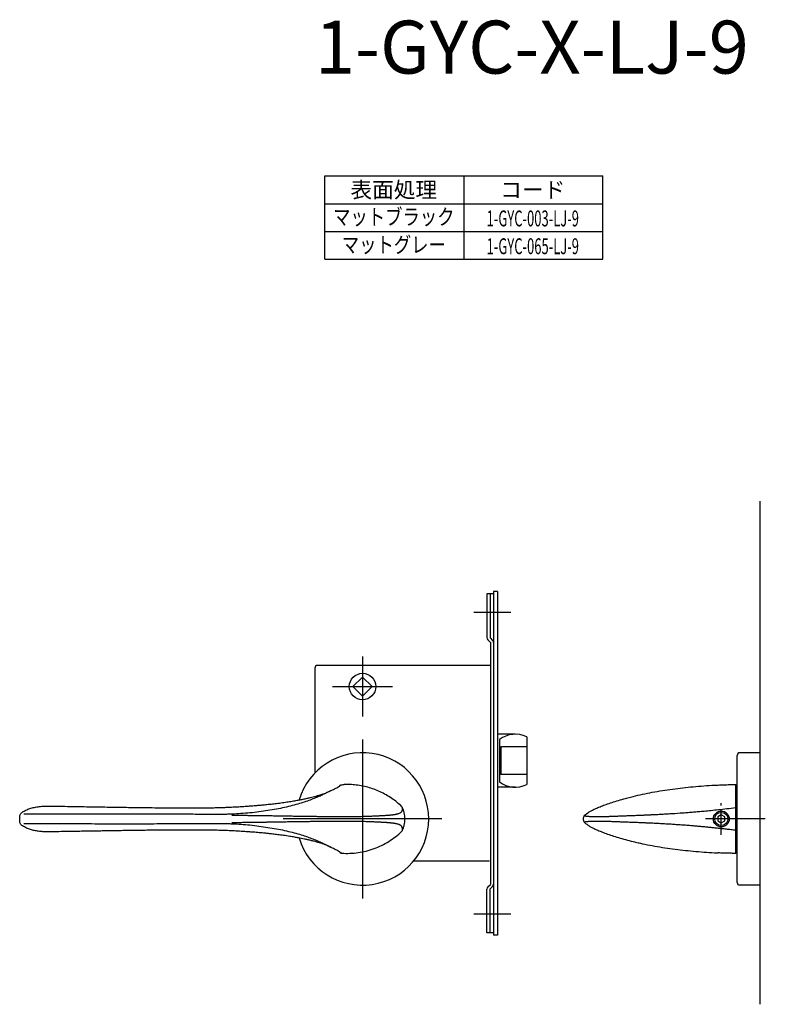
# Model space of a CAD drawing. Extents: x 2142 to 2777, y -725 to -298.
# Drawn here: x 2142 to 2423, y -725 to -353 of the extents above; entities that cross this region are included whole.
import ezdxf
from ezdxf.enums import TextEntityAlignment as Align

# ---------------------------------------------------------------- set-up
doc = ezdxf.new("R2010")
doc.units = 0
doc.header["$LTSCALE"] = 0.5
doc.linetypes.add('CENTER2', pattern=[28.575, 19.05, -3.175, 3.175, -3.175])
for name, color, linetype in [('01', 1, 'CONTINUOUS'), ('1CENTER', 7, 'CENTER2'), ('1DIM', 7, 'CONTINUOUS'), ('1TEXT', 7, 'CONTINUOUS')]:
    doc.layers.add(name, color=color, linetype=linetype)
doc.styles.get("Standard").update_dxf_attribs({"font": 'txt.shx', "bigfont": 'extfont.shx'})

msp = doc.modelspace()

# ---------------------------------------------------------------- linework, layer by layer
at = {"layer": '01'}
for p, q in [((2421.05, -534.84), (2421.05, -724.84)), ((2320.55, -569.84), (2318.05, -569.84)), ((2318.05, -569.84), (2318.05, -586.34)), ((2319.25, -569.84), (2319.25, -586.44)), ((2320.55, -568.94), (2320.55, -698.74)), ((2322.05, -568.94), (2320.55, -568.94)), ((2322.05, -568.94), (2322.05, -698.74)), ((2327.05, -576.84), (2313.05, -576.84)), ((2318.4, -587.19), (2319.35, -588.14)), ((2319.25, -586.44), (2320.19, -587.39)), ((2319.35, -588.14), (2319.35, -679.54)), ((2271.05, -593.53), (2271.05, -616.15)), ((2253.05, -597.84), (2253.05, -608.06)), ((2290.89, -596.84), (2254.05, -596.84)), ((2319.35, -596.84), (2290.89, -596.84)), ((2267.44, -604.84), (2271.05, -601.23)), ((2274.65, -604.84), (2271.05, -601.23)), ((2259.73, -604.84), (2282.36, -604.84)), ((2267.44, -604.84), (2271.05, -608.44)), ((2274.65, -604.84), (2271.05, -608.44)), ((2253.05, -608.06), (2253.05, -637.49)), ((2328.75, -622.84), (2322.05, -622.84)), ((2333.05, -623.81), (2333.05, -641.87)), ((2271.05, -624.84), (2271.05, -684.84)), ((2322.75, -624.84), (2322.75, -640.84)), ((2323.25, -627.59), (2323.25, -638.09)), ((2333.05, -627.59), (2323.25, -627.59)), ((2412.55, -678.84), (2412.55, -630.84)), ((2421.05, -629.84), (2413.55, -629.84)), ((2421.05, -629.84), (2421.05, -679.84)), ((2333.05, -638.09), (2323.25, -638.09)), ((2263.19, -641.91), (2263.24, -641.9)), ((2328.75, -642.84), (2322.05, -642.84)), ((2404.59, -642.06), (2405.36, -642.03)), ((2412.05, -667.84), (2412.05, -641.84)), ((2412.05, -644.84), (2412.24, -644.84)), ((2412.24, -644.84), (2412.24, -664.84)), ((2412.24, -646.89), (2412.55, -646.89)), ((2152.99, -649.98), (2153.24, -649.97)), ((2141.56, -654.84), (2141.59, -653.77)), ((2354.87, -653.55), (2354.85, -653.56)), ((2354.87, -653.55), (2354.87, -653.55)), ((2355.12, -653.27), (2355.12, -653.27)), ((2406.55, -653.34), (2405.25, -654.09)), ((2405.25, -654.09), (2405.25, -655.59)), ((2407.84, -654.09), (2406.55, -653.34)), ((2407.84, -655.59), (2407.84, -654.09)), ((2141.58, -655.84), (2141.56, -654.84)), ((2301.05, -654.84), (2241.05, -654.84)), ((2354.85, -656.12), (2354.87, -656.13)), ((2354.87, -656.13), (2354.87, -656.13)), ((2355.12, -656.41), (2355.12, -656.41)), ((2423.17, -654.84), (2400.55, -654.84)), ((2405.25, -655.59), (2406.55, -656.34)), ((2406.55, -656.34), (2407.84, -655.59)), ((2153.27, -659.69), (2152.88, -659.7)), ((2412.24, -664.84), (2412.05, -664.84)), ((2412.55, -662.79), (2412.24, -662.79)), ((2263.24, -667.77), (2263.19, -667.77)), ((2319.05, -670.84), (2290.25, -670.84)), ((2318.4, -680.49), (2319.35, -679.54)), ((2319.25, -681.24), (2320.19, -680.29)), ((2421.05, -679.84), (2413.55, -679.84)), ((2318.05, -697.84), (2318.05, -681.34)), ((2319.25, -697.84), (2319.25, -681.24)), ((2327.05, -690.84), (2313.05, -690.84)), ((2320.55, -697.84), (2318.05, -697.84)), ((2322.05, -698.74), (2320.55, -698.74))]:
    msp.add_line(p, q, dxfattribs=at)
for centre, radius in [((2271.05, -604.84), 5), ((2406.55, -654.84), 3), ((2406.55, -654.84), 2.5)]:
    msp.add_circle(centre, radius, dxfattribs=at)
for centre, radius, start, end in [((2319.25, -586.34), 1.2, 180, 225), ((2319.35, -588.24), 1.2, 0, 45), ((2254.05, -597.84), 1, 90, 180), ((2328.75, -632.84), 10, 64.5775, 126.8699), ((2271.05, -654.84), 25, 196.7117, 163.2886), ((2413.55, -630.84), 1, 90, 180), ((2328.75, -632.84), 10, 233.1301, 295.4225), ((2319.25, -681.34), 1.2, 135, 180), ((2319.35, -679.44), 1.2, 315, 0), ((2413.55, -678.84), 1, 180, 270)]:
    msp.add_arc(centre, radius, start, end, dxfattribs=at)
for points, knots in [([(2258.89, -644.25), (2259.28, -644.06), (2260.06, -643.69), (2260.98, -643.23), (2261.62, -642.88), (2262.03, -642.64), (2262.29, -642.48), (2262.54, -642.31), (2262.58, -642.28), (2262.6, -642.26)], [0, 0, 0, 0, 0.1871761, 0.3736024, 0.559575, 0.6710569, 0.7827442, 0.8949359, 1, 1, 1, 1]), ([(2262.35, -642.42), (2262.4, -642.35), (2262.51, -642.19), (2262.75, -642.01), (2262.95, -641.96), (2263.04, -641.94)], [0, 0, 0, 0, 0.290115, 0.677705, 1, 1, 1, 1]), ([(2263.04, -641.93), (2263.06, -641.93), (2263.11, -641.91), (2263.16, -641.91), (2263.19, -641.91)], [0, 0, 0, 0, 0.3806851, 1, 1, 1, 1]), ([(2263.21, -641.9), (2263.25, -641.9), (2263.57, -641.88), (2263.89, -641.87), (2264.16, -641.86)], [0, 0, 0, 0, 0.132065, 1, 1, 1, 1]), ([(2285.91, -650.2), (2285.31, -649.65), (2284.1, -648.53), (2282.1, -647.04), (2279.97, -645.7), (2277.73, -644.55), (2275.42, -643.6), (2273.05, -642.84), (2270.59, -642.28), (2268.1, -641.94), (2265.95, -641.81), (2264.65, -641.86), (2264.16, -641.88)], [0, 0, 0, 0, 0.102752, 0.206213, 0.311916, 0.418398, 0.521153, 0.624618, 0.730337, 0.836837, 0.939111, 1, 1, 1, 1]), ([(2356.67, -652.18), (2356.82, -652.07), (2357.2, -651.8), (2358.19, -651.34), (2359.53, -650.74), (2361.14, -650.05), (2363.06, -649.33), (2365.25, -648.58), (2367.71, -647.81), (2369.71, -647.23), (2371.61, -646.74), (2373.65, -646.2), (2376.77, -645.49), (2380.48, -644.75), (2384.28, -644.11), (2388.12, -643.55), (2392.02, -643.07), (2395.95, -642.66), (2399.92, -642.32), (2402.8, -642.12), (2404.37, -642.06), (2404.59, -642.06)], [0, 0, 0, 0, 0.037627, 0.091806, 0.14546, 0.199799, 0.253917, 0.307741, 0.361937, 0.416496, 0.432098, 0.47087, 0.536153, 0.601392, 0.666593, 0.73147, 0.795986, 0.86034, 0.924739, 0.989388, 1, 1, 1, 1]), ([(2405.36, -642.02), (2405.66, -642), (2406.48, -641.97), (2407.86, -641.92), (2409.44, -641.87), (2410.7, -641.85), (2411.57, -641.84), (2411.91, -641.84), (2412.05, -641.84)], [0, 0, 0, 0, 0.13764, 0.3725, 0.621521, 0.841551, 0.933871, 1, 1, 1, 1]), ([(2153.19, -649.97), (2155.62, -650.01), (2160.46, -650.09), (2167.59, -650.21), (2174.46, -650.33), (2180.97, -650.43), (2186.62, -650.51), (2191.49, -650.57), (2195.59, -650.61), (2199.42, -650.63), (2202.74, -650.65), (2205.6, -650.65), (2208.03, -650.65), (2210.21, -650.64), (2212.06, -650.62), (2213.35, -650.61), (2214.26, -650.59), (2215.02, -650.58), (2216.02, -650.55), (2217.27, -650.52), (2218.78, -650.47), (2220.63, -650.39), (2222.69, -650.3), (2224.77, -650.18), (2226.65, -650.06), (2228.39, -649.93), (2229.99, -649.81), (2231.57, -649.68), (2233.19, -649.54), (2235.03, -649.36), (2237.03, -649.14), (2239.17, -648.88), (2241.33, -648.6), (2243.44, -648.28), (2245.37, -647.96), (2247.08, -647.66), (2248.63, -647.35), (2250.02, -647.06), (2251.29, -646.76), (2252.41, -646.49), (2253.54, -646.19), (2254.54, -645.9), (2255.45, -645.61), (2256.26, -645.34), (2257.04, -645.06), (2257.78, -644.76), (2258.4, -644.49), (2258.76, -644.31), (2258.92, -644.24)], [0, 0, 0, 0, 0.06724, 0.13376, 0.196814, 0.256219, 0.312024, 0.35145, 0.388796, 0.423359, 0.455222, 0.478683, 0.500421, 0.520585, 0.537427, 0.550118, 0.555272, 0.561864, 0.570742, 0.582063, 0.595434, 0.611419, 0.631918, 0.650674, 0.667598, 0.682475, 0.697682, 0.710639, 0.724939, 0.741499, 0.760354, 0.778982, 0.799541, 0.819082, 0.83711, 0.853295, 0.867021, 0.882103, 0.894023, 0.906026, 0.918133, 0.931928, 0.9423, 0.953402, 0.966394, 0.977694, 0.990077, 1, 1, 1, 1]), ([(2258.91, -644.24), (2258.6, -644.4), (2257.98, -644.71), (2256.81, -645.31), (2255.42, -645.99), (2253.77, -646.72), (2251.86, -647.49), (2249.68, -648.28), (2247.24, -649.06), (2244.54, -649.8), (2241.62, -650.51), (2238.52, -651.15), (2235.28, -651.66), (2231.94, -652.16), (2228.55, -652.59), (2225.12, -652.84), (2222.84, -652.97), (2221.69, -653.04)], [0, 0, 0, 0, 0.065684, 0.132835, 0.200045, 0.26712, 0.334359, 0.401417, 0.467818, 0.534334, 0.601379, 0.667598, 0.734199, 0.801386, 0.867666, 0.933751, 1, 1, 1, 1]), ([(2142.59, -652.25), (2143.02, -652), (2143.9, -651.47), (2145.41, -650.88), (2147.1, -650.42), (2148.98, -650.13), (2150.95, -649.97), (2152.33, -649.97), (2152.99, -649.98)], [0, 0, 0, 0, 0.151275, 0.310205, 0.477938, 0.652529, 0.833062, 1, 1, 1, 1]), ([(2282.56, -653.21), (2282.63, -653.2), (2282.78, -653.18), (2283.01, -653.15), (2283.26, -653.11), (2283.52, -653.07), (2283.8, -653.01), (2284.06, -652.96), (2284.29, -652.9), (2284.5, -652.84), (2284.9, -652.72), (2285.25, -652.56), (2285.55, -652.36), (2285.73, -652.2), (2285.87, -652.03), (2285.98, -651.83), (2286.06, -651.58), (2286.11, -651.29), (2286.13, -650.93), (2286.13, -650.66), (2286.13, -650.52)], [0, 0, 0, 0, 0.020444, 0.041684, 0.06354, 0.095314, 0.127083, 0.158479, 0.19016, 0.221573, 0.252922, 0.377815, 0.440261, 0.502365, 0.560941, 0.629547, 0.706872, 0.795706, 0.893284, 1, 1, 1, 1]), ([(2287.05, -654.84), (2287.05, -654.45), (2287, -653.68), (2286.81, -652.53), (2286.52, -651.47), (2286.26, -650.81), (2286.13, -650.52)], [3.253951, 3.253951, 3.253951, 3.253951, 4.067438, 4.880926, 5.694414, 6.368605, 6.368605, 6.368605, 6.368605]), ([(2380.18, -653.21), (2380.39, -653.2), (2380.81, -653.18), (2381.46, -653.15), (2382.23, -653.11), (2383.11, -653.07), (2384.09, -653.01), (2385.08, -652.96), (2386.07, -652.9), (2387.07, -652.84), (2389.05, -652.72), (2391.38, -652.56), (2394.04, -652.36), (2396, -652.2), (2398.03, -652.03), (2400.23, -651.83), (2402.75, -651.58), (2405.57, -651.29), (2408.72, -650.93), (2410.9, -650.66), (2412.05, -650.52)], [0, 0, 0, 0, 0.020444, 0.041684, 0.06354, 0.095314, 0.127083, 0.158479, 0.19016, 0.221573, 0.252922, 0.377815, 0.440261, 0.502365, 0.560941, 0.629547, 0.706872, 0.795706, 0.893284, 1, 1, 1, 1]), ([(2141.59, -653.77), (2141.6, -653.67), (2141.65, -653.41), (2141.83, -653.01), (2142.15, -652.58), (2142.45, -652.36), (2142.59, -652.25)], [0.0898209, 0.0898209, 0.0898209, 0.0898209, 0.2419259, 0.4938758, 0.7494124, 1, 1, 1, 1]), ([(2221.69, -653.04), (2221.45, -653.05), (2220.98, -653.06), (2220.32, -653.08), (2219.71, -653.1), (2218.9, -653.11), (2217.87, -653.12), (2216.65, -653.13), (2215.41, -653.13), (2214.16, -653.12), (2212.86, -653.12), (2210.78, -653.11), (2207.06, -653.09), (2201.04, -653.07), (2192.43, -653.06), (2182.63, -653.05), (2172.31, -653.05), (2162.79, -653.06), (2153.07, -653.08), (2146.61, -653.09), (2143.16, -653.09)], [0, 0, 0, 0, 0.0091, 0.01742, 0.02493, 0.031655, 0.04793, 0.063612, 0.077297, 0.094824, 0.11053, 0.12615, 0.173201, 0.250752, 0.354225, 0.500436, 0.625099, 0.750274, 0.866837, 1, 1, 1, 1]), ([(2221.67, -653.38), (2222.15, -653.39), (2222.98, -653.4), (2224.06, -653.41), (2225.2, -653.42), (2226.26, -653.44), (2227.33, -653.47), (2228.14, -653.49), (2228.96, -653.5), (2230.04, -653.5), (2231.38, -653.52), (2233.01, -653.53), (2234.09, -653.55), (2234.64, -653.56)], [0, 0, 0, 0, 0.1102, 0.193856, 0.249812, 0.374798, 0.437295, 0.499814, 0.562337, 0.624847, 0.749874, 0.873378, 1, 1, 1, 1]), ([(2234.64, -653.56), (2235.08, -653.57), (2236.16, -653.58), (2237.24, -653.6), (2237.88, -653.62)], [0, 0, 0, 0, 0.40702, 1, 1, 1, 1]), ([(2237.88, -653.62), (2238.22, -653.62), (2238.93, -653.63), (2240.08, -653.65), (2241.37, -653.67), (2242.84, -653.7), (2244.54, -653.72), (2246.46, -653.75), (2248.53, -653.78), (2250.27, -653.8), (2251.77, -653.82), (2253.17, -653.84), (2254.23, -653.85), (2254.83, -653.86)], [0, 0, 0, 0, 0.058211, 0.125151, 0.201653, 0.285416, 0.383627, 0.499551, 0.624815, 0.749993, 0.808234, 0.891994, 1, 1, 1, 1]), ([(2254.83, -653.86), (2255.2, -653.86), (2255.56, -653.86), (2256.27, -653.87), (2256.62, -653.88), (2256.99, -653.88)], [0, 0, 0, 0, 0.5, 0.5, 1, 1, 1, 1]), ([(2256.99, -653.88), (2257.11, -653.88), (2257.44, -653.88), (2258.1, -653.89), (2259.1, -653.9), (2260.08, -653.9), (2261.24, -653.91), (2262.33, -653.91), (2263.6, -653.92), (2264.52, -653.92), (2265.21, -653.91), (2265.83, -653.91), (2266.91, -653.9), (2268.05, -653.89), (2269.23, -653.88), (2270.1, -653.86), (2271.02, -653.84), (2271.85, -653.81), (2272.66, -653.79), (2273.44, -653.77), (2274.2, -653.74), (2274.93, -653.71), (2275.64, -653.68), (2276.21, -653.66), (2276.65, -653.64), (2277.09, -653.61), (2277.62, -653.59), (2278.23, -653.56), (2278.82, -653.53), (2279.38, -653.49), (2279.91, -653.46), (2280.42, -653.42), (2280.89, -653.38), (2281.27, -653.35), (2281.55, -653.33), (2281.69, -653.31), (2281.76, -653.3)], [0, 0, 0, 0, 0.011449, 0.0309, 0.061834, 0.106078, 0.123749, 0.173414, 0.210787, 0.24831, 0.264058, 0.279679, 0.311206, 0.374213, 0.398002, 0.437253, 0.468828, 0.500387, 0.531807, 0.563116, 0.594338, 0.625507, 0.656642, 0.687774, 0.703361, 0.718953, 0.750182, 0.781517, 0.812964, 0.844389, 0.875646, 0.906823, 0.937906, 0.968958, 0.984341, 1, 1, 1, 1]), ([(2281.76, -653.3), (2281.82, -653.3), (2281.96, -653.28), (2282.18, -653.26), (2282.38, -653.24), (2282.5, -653.22), (2282.56, -653.21)], [0, 0, 0, 0, 0.221695, 0.499452, 0.79638, 1, 1, 1, 1]), ([(2354.51, -654.84), (2354.52, -654.69), (2354.53, -654.41), (2354.63, -654), (2354.74, -653.72), (2354.83, -653.59), (2354.85, -653.57)], [0, 0, 0, 0, 0.3198249, 0.6308024, 0.9268637, 1, 1, 1, 1]), ([(2354.85, -653.55), (2354.89, -653.49), (2354.97, -653.39), (2355.07, -653.31), (2355.12, -653.27)], [0, 0, 0, 0, 0.501129, 1, 1, 1, 1]), ([(2354.85, -653.56), (2354.85, -653.57), (2354.85, -653.58), (2354.87, -653.6), (2354.88, -653.62)], [0, 0, 0, 0, 0.40702, 1, 1, 1, 1]), ([(2354.88, -653.62), (2354.89, -653.62), (2354.91, -653.63), (2354.96, -653.65), (2355.03, -653.67), (2355.13, -653.7), (2355.27, -653.72), (2355.48, -653.75), (2355.76, -653.78), (2356.04, -653.8), (2356.32, -653.82), (2356.6, -653.84), (2356.86, -653.85), (2357, -653.86)], [0, 0, 0, 0, 0.058211, 0.125151, 0.201653, 0.285416, 0.383627, 0.499551, 0.624815, 0.749993, 0.808234, 0.891994, 1, 1, 1, 1]), ([(2355.12, -653.27), (2355.18, -653.22), (2355.48, -653), (2356.01, -652.62), (2356.48, -652.3), (2356.66, -652.17)], [0, 0, 0, 0, 0.14604, 0.661211, 1, 1, 1, 1]), ([(2357, -653.86), (2357.09, -653.86), (2357.18, -653.86), (2357.37, -653.87), (2357.47, -653.88), (2357.57, -653.88)], [0, 0, 0, 0, 0.5, 0.5, 1, 1, 1, 1]), ([(2357.57, -653.88), (2357.61, -653.88), (2357.71, -653.88), (2357.91, -653.89), (2358.22, -653.9), (2358.56, -653.9), (2358.99, -653.91), (2359.42, -653.91), (2359.97, -653.92), (2360.4, -653.92), (2360.74, -653.91), (2361.06, -653.91), (2361.63, -653.9), (2362.3, -653.89), (2363.06, -653.88), (2363.65, -653.86), (2364.32, -653.84), (2364.97, -653.82), (2365.64, -653.79), (2366.34, -653.77), (2367.06, -653.74), (2367.8, -653.71), (2368.56, -653.68), (2369.21, -653.66), (2369.75, -653.64), (2370.29, -653.61), (2370.98, -653.59), (2371.83, -653.56), (2372.69, -653.53), (2373.58, -653.49), (2374.48, -653.46), (2375.39, -653.42), (2376.32, -653.38), (2377.09, -653.35), (2377.72, -653.33), (2378.04, -653.31), (2378.2, -653.3)], [0, 0, 0, 0, 0.011449, 0.0309, 0.061834, 0.106078, 0.123749, 0.173414, 0.210787, 0.24831, 0.264058, 0.279679, 0.311206, 0.374213, 0.398002, 0.437253, 0.468828, 0.500387, 0.531807, 0.563116, 0.594338, 0.625507, 0.656642, 0.687774, 0.703361, 0.718953, 0.750182, 0.781517, 0.812964, 0.844389, 0.875646, 0.906823, 0.937906, 0.968958, 0.984341, 1, 1, 1, 1]), ([(2378.2, -653.3), (2378.34, -653.3), (2378.67, -653.28), (2379.2, -653.26), (2379.71, -653.24), (2380.05, -653.22), (2380.18, -653.21)], [0, 0, 0, 0, 0.221695, 0.499452, 0.79638, 1, 1, 1, 1]), ([(2142.59, -657.42), (2142.45, -657.31), (2142.15, -657.09), (2141.83, -656.67), (2141.64, -656.24), (2141.6, -655.96), (2141.58, -655.84)], [0, 0, 0, 0, 0.2505876, 0.5061242, 0.7580741, 0.9468569, 0.9468569, 0.9468569, 0.9468569]), ([(2153.24, -659.7), (2152.8, -659.71), (2151.81, -659.71), (2150.26, -659.65), (2148.67, -659.5), (2147.09, -659.24), (2145.59, -658.85), (2144.04, -658.28), (2143.09, -657.72), (2142.59, -657.42)], [0, 0, 0, 0, 0.107803, 0.237958, 0.391409, 0.52297, 0.668727, 0.827278, 1, 1, 1, 1]), ([(2143.14, -656.57), (2143.14, -656.57), (2143.15, -656.58), (2143.15, -656.58), (2143.16, -656.58)], [0, 0, 0, 0, 0.51361, 1, 1, 1, 1]), ([(2143.16, -656.58), (2146.31, -656.59), (2152.78, -656.6), (2162.5, -656.61), (2172.31, -656.62), (2182.18, -656.63), (2191.97, -656.62), (2201.81, -656.6), (2209.14, -656.57), (2213.68, -656.55), (2215.34, -656.54), (2216.59, -656.54), (2217.87, -656.55), (2219.1, -656.57), (2220.38, -656.59), (2221.22, -656.62), (2221.69, -656.63)], [0, 0, 0, 0, 0.12167, 0.249728, 0.374904, 0.499567, 0.628252, 0.749253, 0.87385, 0.905176, 0.920393, 0.936388, 0.952069, 0.968345, 0.98258, 1, 1, 1, 1]), ([(2234.64, -656.12), (2234.27, -656.12), (2233.54, -656.13), (2232.46, -656.15), (2231.2, -656.16), (2230.04, -656.17), (2228.96, -656.18), (2228.14, -656.19), (2227.33, -656.2), (2226.26, -656.23), (2225.04, -656.25), (2223.42, -656.27), (2222.34, -656.29), (2221.67, -656.29)], [0, 0, 0, 0, 0.085094, 0.167994, 0.250126, 0.375153, 0.437664, 0.500186, 0.562705, 0.625203, 0.750188, 0.844898, 1, 1, 1, 1]), ([(2221.69, -656.63), (2222.84, -656.7), (2225.12, -656.83), (2228.55, -657.08), (2231.94, -657.52), (2235.28, -658.02), (2238.52, -658.53), (2241.62, -659.16), (2244.54, -659.88), (2247.24, -660.62), (2249.68, -661.39), (2251.86, -662.18), (2253.77, -662.95), (2255.42, -663.69), (2256.81, -664.36), (2257.97, -664.96), (2258.69, -665.33), (2259, -665.47), (2259.04, -665.49)], [0, 0, 0, 0, 0.065603, 0.131045, 0.196679, 0.263211, 0.329163, 0.394737, 0.461129, 0.526997, 0.592751, 0.659156, 0.725739, 0.792162, 0.858716, 0.925213, 0.991688, 1, 1, 1, 1]), ([(2237.88, -656.06), (2237.54, -656.07), (2236.89, -656.08), (2236.01, -656.09), (2235.27, -656.11), (2234.83, -656.11), (2234.64, -656.12)], [0, 0, 0, 0, 0.321487, 0.592981, 0.819726, 1, 1, 1, 1]), ([(2254.83, -655.82), (2254.57, -655.82), (2254.06, -655.83), (2253.31, -655.84), (2252.6, -655.84), (2251.91, -655.85), (2251.27, -655.86), (2250.15, -655.87), (2248.53, -655.9), (2246.41, -655.93), (2244.28, -655.96), (2242.16, -655.99), (2240.03, -656.02), (2238.6, -656.05), (2237.88, -656.06)], [0, 0, 0, 0, 0.046974, 0.091778, 0.134684, 0.175582, 0.214008, 0.250012, 0.375173, 0.500455, 0.6264, 0.750261, 0.873759, 1, 1, 1, 1]), ([(2256.99, -655.8), (2256.62, -655.8), (2256.27, -655.8), (2255.56, -655.81), (2255.2, -655.81), (2254.83, -655.82)], [0, 0, 0, 0, 0.5, 0.5, 1, 1, 1, 1]), ([(2281.76, -656.37), (2281.69, -656.36), (2281.55, -656.35), (2281.34, -656.33), (2281.11, -656.31), (2280.81, -656.29), (2280.42, -656.25), (2279.91, -656.22), (2279.38, -656.18), (2278.82, -656.15), (2278.23, -656.12), (2277.62, -656.09), (2276.98, -656.06), (2276.43, -656.03), (2275.98, -656.01), (2275.52, -655.99), (2274.93, -655.96), (2274.2, -655.94), (2273.44, -655.91), (2272.66, -655.88), (2271.85, -655.86), (2271.02, -655.83), (2270.1, -655.81), (2269.23, -655.8), (2268.17, -655.78), (2267.09, -655.77), (2265.86, -655.76), (2264.95, -655.76), (2264.26, -655.76), (2263.63, -655.76), (2262.52, -655.76), (2261.37, -655.76), (2260.08, -655.77), (2259.1, -655.78), (2258.1, -655.78), (2257.44, -655.79), (2257.11, -655.79), (2256.99, -655.8)], [0, 0, 0, 0, 0.0156604, 0.0310417, 0.0465712, 0.062094, 0.0931777, 0.1243538, 0.1556115, 0.1870359, 0.2184828, 0.2498177, 0.2812768, 0.3122245, 0.327795, 0.3433573, 0.3744927, 0.4056617, 0.4368839, 0.4681927, 0.4996128, 0.5311718, 0.562746, 0.6019978, 0.6257866, 0.6761828, 0.7140299, 0.7516912, 0.7674919, 0.7829698, 0.8141444, 0.8762509, 0.8939218, 0.9381662, 0.9690999, 0.9885509, 1, 1, 1, 1]), ([(2282.56, -656.46), (2282.5, -656.45), (2282.38, -656.44), (2282.18, -656.42), (2281.96, -656.39), (2281.82, -656.38), (2281.76, -656.37)], [0, 0, 0, 0, 0.203619, 0.500548, 0.778305, 1, 1, 1, 1]), ([(2286.13, -659.16), (2286.13, -659.08), (2286.13, -658.93), (2286.12, -658.72), (2286.12, -658.53), (2286.1, -658.34), (2286.07, -658.17), (2286.03, -658.01), (2285.98, -657.86), (2285.91, -657.73), (2285.83, -657.6), (2285.71, -657.46), (2285.56, -657.32), (2285.37, -657.19), (2285.19, -657.1), (2285.04, -657.03), (2284.88, -656.96), (2284.64, -656.87), (2284.3, -656.77), (2283.89, -656.68), (2283.52, -656.61), (2283.23, -656.56), (2282.91, -656.51), (2282.68, -656.48), (2282.56, -656.46)], [0, 0, 0, 0, 0.055625, 0.110343, 0.163857, 0.215571, 0.266636, 0.316197, 0.363128, 0.409387, 0.454318, 0.49763, 0.559735, 0.622179, 0.653734, 0.684567, 0.71581, 0.747088, 0.809847, 0.87292, 0.904689, 0.936462, 0.966623, 1, 1, 1, 1]), ([(2286.13, -659.16), (2286.26, -658.86), (2286.52, -658.2), (2286.81, -657.15), (2287, -656), (2287.05, -655.22), (2287.05, -654.84)], [3.253951, 3.253951, 3.253951, 3.253951, 3.928142, 4.74163, 5.555117, 6.368605, 6.368605, 6.368605, 6.368605]), ([(2354.85, -656.11), (2354.83, -656.08), (2354.74, -655.96), (2354.63, -655.67), (2354.53, -655.27), (2354.52, -654.98), (2354.51, -654.84)], [0, 0, 0, 0, 0.073136, 0.369198, 0.680175, 1, 1, 1, 1]), ([(2354.88, -656.06), (2354.87, -656.07), (2354.86, -656.08), (2354.85, -656.09), (2354.85, -656.11), (2354.85, -656.11), (2354.85, -656.12)], [0, 0, 0, 0, 0.321487, 0.592981, 0.819726, 1, 1, 1, 1]), ([(2355.12, -656.41), (2355.07, -656.37), (2354.97, -656.29), (2354.89, -656.18), (2354.85, -656.13)], [0, 0, 0, 0, 0.498871, 1, 1, 1, 1]), ([(2357, -655.82), (2356.94, -655.82), (2356.81, -655.83), (2356.64, -655.84), (2356.49, -655.84), (2356.35, -655.85), (2356.22, -655.86), (2356.02, -655.88), (2355.76, -655.9), (2355.47, -655.93), (2355.25, -655.96), (2355.07, -655.99), (2354.95, -656.02), (2354.9, -656.05), (2354.88, -656.06)], [0, 0, 0, 0, 0.046974, 0.091778, 0.134684, 0.175582, 0.214008, 0.250012, 0.375173, 0.500455, 0.6264, 0.750261, 0.873759, 1, 1, 1, 1]), ([(2356.67, -657.52), (2356.65, -657.5), (2356.47, -657.38), (2356.13, -657.14), (2355.64, -656.79), (2355.3, -656.54), (2355.14, -656.43), (2355.12, -656.41)], [0, 0, 0, 0, 0.04017, 0.341178, 0.632521, 0.946006, 1, 1, 1, 1]), ([(2356.66, -657.5), (2356.82, -657.61), (2357.2, -657.87), (2358.19, -658.33), (2359.53, -658.93), (2361.14, -659.62), (2363.06, -660.34), (2365.26, -661.09), (2367.7, -661.86), (2370.37, -662.62), (2372.86, -663.28), (2375.07, -663.77), (2377.43, -664.33), (2380.49, -664.92), (2384.27, -665.57), (2388.12, -666.13), (2392.02, -666.61), (2395.95, -667.02), (2399.92, -667.35), (2403.07, -667.57), (2404.89, -667.63), (2405.38, -667.65)], [0, 0, 0, 0, 0.037317, 0.090806, 0.143777, 0.197424, 0.250854, 0.303993, 0.357499, 0.411364, 0.465046, 0.500549, 0.529498, 0.593907, 0.658278, 0.72233, 0.786025, 0.84956, 0.91314, 0.976966, 1, 1, 1, 1]), ([(2357.57, -655.8), (2357.47, -655.8), (2357.37, -655.8), (2357.18, -655.81), (2357.09, -655.81), (2357, -655.82)], [0, 0, 0, 0, 0.5, 0.5, 1, 1, 1, 1]), ([(2378.2, -656.37), (2378.04, -656.36), (2377.72, -656.35), (2377.25, -656.33), (2376.78, -656.31), (2376.16, -656.29), (2375.39, -656.25), (2374.48, -656.22), (2373.58, -656.18), (2372.69, -656.15), (2371.83, -656.12), (2370.97, -656.09), (2370.15, -656.06), (2369.48, -656.03), (2368.95, -656.01), (2368.44, -655.99), (2367.8, -655.96), (2367.06, -655.94), (2366.34, -655.91), (2365.64, -655.88), (2364.97, -655.86), (2364.32, -655.83), (2363.65, -655.81), (2363.06, -655.8), (2362.38, -655.78), (2361.74, -655.77), (2361.07, -655.76), (2360.61, -655.76), (2360.28, -655.76), (2359.99, -655.76), (2359.5, -655.76), (2359.04, -655.76), (2358.56, -655.77), (2358.22, -655.78), (2357.91, -655.78), (2357.71, -655.79), (2357.61, -655.79), (2357.57, -655.8)], [0, 0, 0, 0, 0.0156604, 0.0310417, 0.0465712, 0.062094, 0.0931777, 0.1243538, 0.1556115, 0.1870359, 0.2184828, 0.2498177, 0.2812768, 0.3122245, 0.327795, 0.3433573, 0.3744927, 0.4056617, 0.4368839, 0.4681927, 0.4996128, 0.5311718, 0.562746, 0.6019978, 0.6257866, 0.6761828, 0.7140299, 0.7516912, 0.7674919, 0.7829698, 0.8141444, 0.8762509, 0.8939218, 0.9381662, 0.9690999, 0.9885509, 1, 1, 1, 1]), ([(2380.18, -656.46), (2380.05, -656.45), (2379.71, -656.44), (2379.2, -656.42), (2378.67, -656.39), (2378.34, -656.38), (2378.2, -656.37)], [0, 0, 0, 0, 0.203619, 0.500548, 0.778305, 1, 1, 1, 1]), ([(2412.05, -659.16), (2411.45, -659.08), (2410.27, -658.93), (2408.51, -658.72), (2406.8, -658.53), (2405.12, -658.34), (2403.49, -658.17), (2401.91, -658.01), (2400.38, -657.86), (2398.89, -657.73), (2397.45, -657.6), (2395.84, -657.46), (2394.04, -657.32), (2392.37, -657.19), (2391.04, -657.1), (2390.04, -657.03), (2389.05, -656.96), (2387.73, -656.87), (2386.07, -656.77), (2384.42, -656.68), (2383.11, -656.61), (2382.14, -656.56), (2381.17, -656.51), (2380.52, -656.48), (2380.18, -656.46)], [0, 0, 0, 0, 0.055625, 0.110343, 0.163857, 0.215571, 0.266636, 0.316197, 0.363128, 0.409387, 0.454318, 0.49763, 0.559735, 0.622179, 0.653734, 0.684567, 0.71581, 0.747088, 0.809847, 0.87292, 0.904689, 0.936462, 0.966623, 1, 1, 1, 1]), ([(2259.03, -665.5), (2258.96, -665.46), (2258.6, -665.26), (2257.88, -664.95), (2257.01, -664.61), (2256.15, -664.29), (2255.34, -664.02), (2254.58, -663.79), (2253.72, -663.54), (2252.67, -663.26), (2251.53, -662.97), (2250.31, -662.68), (2249.13, -662.43), (2247.97, -662.19), (2246.74, -661.95), (2245.27, -661.7), (2243.4, -661.38), (2241.26, -661.07), (2239.11, -660.78), (2237.22, -660.56), (2235.61, -660.38), (2234.27, -660.24), (2233.23, -660.14), (2232.34, -660.06), (2231.41, -659.98), (2230.23, -659.88), (2228.77, -659.77), (2227.07, -659.65), (2224.98, -659.51), (2222.63, -659.37), (2220.15, -659.26), (2217.85, -659.17), (2215.91, -659.12), (2214.37, -659.08), (2213.23, -659.07), (2212.22, -659.05), (2211.07, -659.04), (2209.58, -659.03), (2207.67, -659.03), (2205.45, -659.02), (2203, -659.03), (2200.44, -659.04), (2197.87, -659.05), (2195.2, -659.07), (2192.46, -659.1), (2189.62, -659.13), (2186.78, -659.17), (2184, -659.2), (2181.22, -659.25), (2178.56, -659.29), (2176.06, -659.32), (2174.14, -659.36), (2172.7, -659.38), (2171.49, -659.4), (2170.06, -659.42), (2168.25, -659.45), (2166.05, -659.49), (2163.47, -659.53), (2160.49, -659.58), (2157.14, -659.64), (2154.69, -659.68), (2153.35, -659.7), (2153.27, -659.7)], [0, 0, 0, 0, 0.004304, 0.022439, 0.039675, 0.054577, 0.063145, 0.072198, 0.082616, 0.094393, 0.107632, 0.11968, 0.131827, 0.142461, 0.153489, 0.166938, 0.183838, 0.205696, 0.22524, 0.242117, 0.256676, 0.268575, 0.278265, 0.284542, 0.292591, 0.303228, 0.31637, 0.331884, 0.348722, 0.372477, 0.394762, 0.415372, 0.434169, 0.44648, 0.456645, 0.46472, 0.473447, 0.487541, 0.504622, 0.524633, 0.54722, 0.570398, 0.593511, 0.616617, 0.642203, 0.667731, 0.693443, 0.719162, 0.743277, 0.769113, 0.791871, 0.811474, 0.821686, 0.831471, 0.844578, 0.861009, 0.881208, 0.905107, 0.93228, 0.963232, 0.997579, 1, 1, 1, 1]), ([(2263.16, -667.76), (2265.25, -667.91), (2267.32, -667.84), (2270.39, -667.41), (2271.41, -667.21), (2272.93, -666.84), (2273.43, -666.69), (2274.43, -666.39), (2274.92, -666.22), (2277.36, -665.34), (2279.21, -664.43), (2281.86, -662.78), (2282.72, -662.17), (2284.37, -660.89), (2285.16, -660.2), (2285.91, -659.47)], [0, 0, 0, 0, 0.25, 0.25, 0.375, 0.375, 0.4375, 0.4375, 0.5, 0.5, 0.75, 0.75, 0.875, 0.875, 1, 1, 1, 1]), ([(2262.6, -667.41), (2262.58, -667.39), (2262.54, -667.36), (2262.29, -667.19), (2262.03, -667.03), (2261.62, -666.79), (2260.98, -666.45), (2260.06, -665.99), (2259.28, -665.61), (2258.89, -665.42)], [0, 0, 0, 0, 0.105064, 0.217256, 0.328943, 0.440425, 0.626398, 0.812824, 1, 1, 1, 1]), ([(2262.35, -667.25), (2262.4, -667.32), (2262.51, -667.48), (2262.75, -667.67), (2262.95, -667.72), (2263.04, -667.74)], [0, 0, 0, 0, 0.290115, 0.6777055, 1, 1, 1, 1]), ([(2263.19, -667.77), (2263.16, -667.77), (2263.11, -667.76), (2263.06, -667.75), (2263.04, -667.74)], [0, 0, 0, 0, 0.619315, 1, 1, 1, 1]), ([(2412.05, -667.84), (2412.01, -667.84), (2411.75, -667.84), (2411.19, -667.83), (2410.4, -667.82), (2409.52, -667.8), (2408.18, -667.77), (2406.78, -667.72), (2405.73, -667.67), (2405.38, -667.66)], [0, 0, 0, 0, 0.018562, 0.127062, 0.240798, 0.372504, 0.517114, 0.839899, 1, 1, 1, 1])]:
    msp.add_open_spline(points, degree=3, knots=knots, dxfattribs=at)
for points in [[(2285.91, -650.2), (2286, -650.29), (2286.08, -650.4), (2286.13, -650.52)], [(2143.16, -656.58), (2143.16, -656.58), (2143.15, -656.57), (2143.15, -656.57)], [(2286.13, -659.16), (2286.08, -659.27), (2286, -659.38), (2285.91, -659.47)]]:
    msp.add_open_spline(points, degree=3, dxfattribs=at)
msp.add_point((2406.55, -654.84), dxfattribs=at)
at = {"layer": '1CENTER'}
msp.add_line((2406.55, -660.84), (2406.55, -648.84), dxfattribs=at)
at = {"layer": '1DIM'}
for p, q in [((2256.76, -411.97), (2361.76, -411.97)), ((2256.76, -432.97), (2256.76, -411.97)), ((2309.26, -411.97), (2309.26, -432.97)), ((2361.76, -432.97), (2361.76, -411.97)), ((2256.76, -422.47), (2361.76, -422.47)), ((2256.76, -432.97), (2361.76, -432.97)), ((2256.76, -432.97), (2361.76, -432.97)), ((2256.76, -432.97), (2361.76, -432.97)), ((2256.76, -443.47), (2256.76, -432.97)), ((2309.26, -432.97), (2309.26, -443.47)), ((2361.76, -443.47), (2361.76, -432.97)), ((2256.76, -443.47), (2361.76, -443.47)), ((2256.76, -443.47), (2361.76, -443.47))]:
    msp.add_line(p, q, dxfattribs=at)

# ---------------------------------------------------------------- texts
at = {"layer": '1TEXT'}
msp.add_text('1-GYC-X-LJ-9', height=20, dxfattribs=at).set_placement((2253.05, -373.34))
for s, p in [('表面処理', (2282.86, -420.22)), ('コード', (2335.36, -420.22))]:
    msp.add_text(s, height=6, dxfattribs=at).set_placement(p, align=Align.CENTER)
for s, width, p in [('マットブラック', 0.8, (2282.86, -430.47)), ('1-GYC-003-LJ-9', 0.6, (2335.36, -431.04)), ('マットグレー', 0.8, (2282.86, -440.97)), ('1-GYC-065-LJ-9', 0.6, (2335.36, -441.54))]:
    msp.add_text(s, height=6, dxfattribs=dict(at, width=width)).set_placement(p, align=Align.CENTER)

doc.saveas('drawing.dxf')
